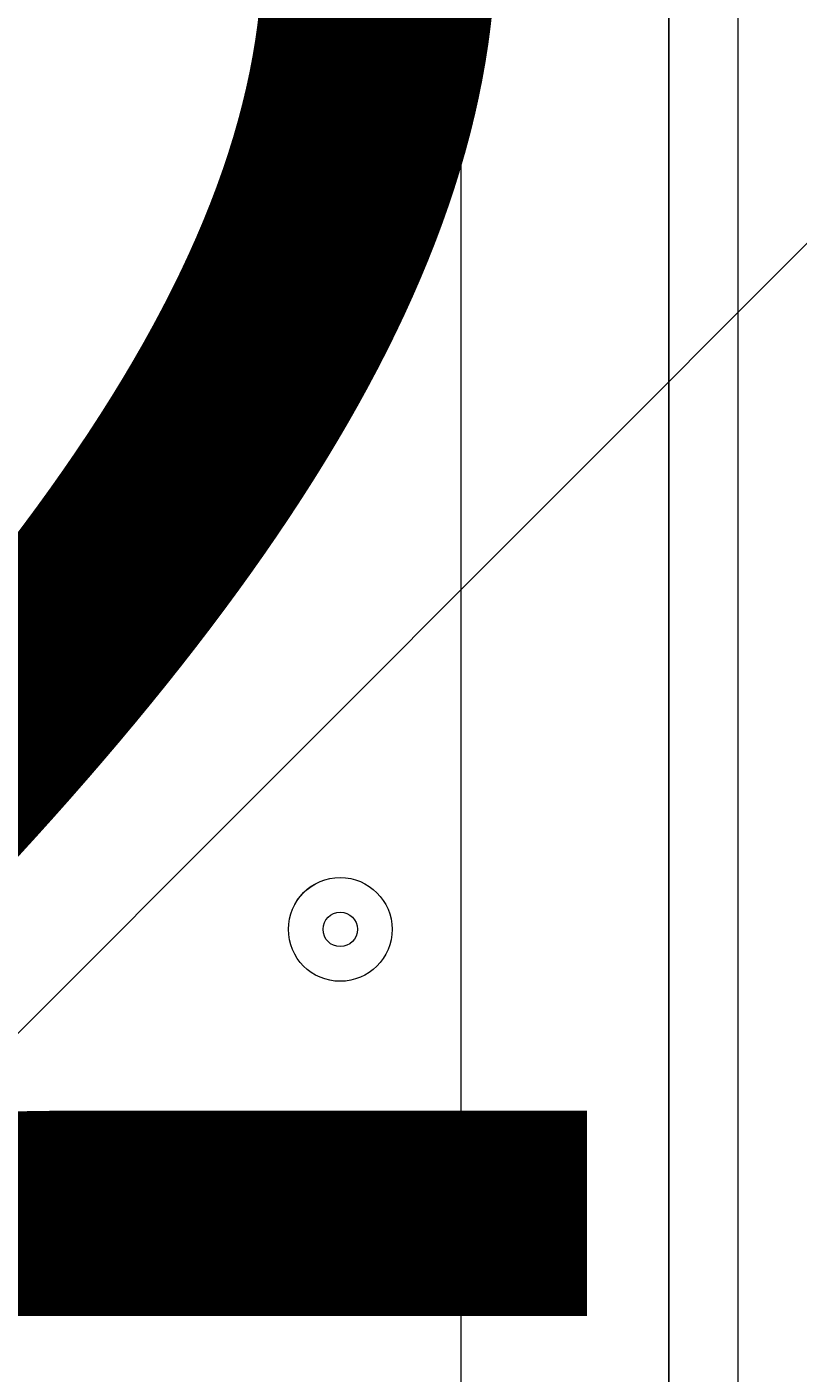
# Model space of a CAD drawing. Units: millimetres. Extents: x -3858 to 11048, y -9551 to 1151.
# Drawn here: x 4049 to 4120, y -3404 to -3280 of the extents above; entities that cross this region are included whole.
import ezdxf

# ---------------------------------------------------------------- set-up
doc = ezdxf.new("R2010")
doc.units = ezdxf.units.MM
doc.header["$MEASUREMENT"] = 0
doc.layers.add('Work Layer', color=7, linetype='Continuous', lineweight=0)

msp = doc.modelspace()

# ---------------------------------------------------------------- linework, layer by layer
at = {"layer": 'Work Layer', "color": 18, "lineweight": 5, "true_color": 0x000000}
for p, q in [((4088.75, -3713.98), (4088.75, -2869.44)), ((4107.8, -2869.44), (4107.8, -3713.98)), ((4114.15, -2869.44), (4114.15, -3713.98))]:
    msp.add_line(p, q, dxfattribs=at)
msp.add_lwpolyline([(4114.15, -3713.98), (4107.8, -3713.98), (4107.8, -2869.44), (4114.15, -2869.44)], dxfattribs=at)
at = {"layer": 'Work Layer', "color": 252, "lineweight": 9, "true_color": 0x919090}
msp.add_circle((3614.59, -1911.13), 1900, dxfattribs=at)
at = {"layer": 'Work Layer', "color": 240, "lineweight": 9, "true_color": 0xec1c24}
msp.add_open_spline([(6662.12, -4362.34), (6662.12, -4362.34), (7148.1, -4362.34), (7148.1, -4362.34), (7592.26, -4362.34), (7991.17, -4169.13), (8265.83, -3862.35), (8265.83, -3862.35), (8847.78, -3862.35), (8847.78, -3862.35), (9400.06, -3862.35), (9847.79, -3414.62), (9847.79, -2862.34), (9847.79, -2862.34), (9847.79, -1876.89), (9847.79, -1876.89), (9847.79, -1324.61), (9400.06, -876.88), (8847.78, -876.88), (8847.78, -876.88), (8265.83, -876.88), (8265.83, -876.88), (7991.17, -570.1), (7592.26, -376.89), (7148.1, -376.89), (7148.1, -376.89), (6474.94, -376.89), (6474.94, -376.89), (6474.94, -376.89), (5142.93, -376.89), (5142.93, -376.89), (4869.59, -88.8), (4483.38, 91.16), (4054.9, 91.16), (4054.9, 91.16), (3158.73, 91.16), (3158.73, 91.16), (2402.05, 91.16), (1776.58, -469.21), (1673.84, -1197.53), (1673.84, -1197.53), (913.44, -1257.36), (913.44, -1257.36), (787.82, -780.7), (433.69, -395.36), (-24.86, -224.77), (-255.23, -83.54), (-525.94, -1.97), (-815.39, -1.97), (-815.39, -1.97), (-821.18, -1.97), (-821.18, -1.97), (-1326.72, -1.97), (-1774.99, -250.76), (-2050.83, -632.08), (-2294.59, -833.25), (-2475.39, -1110.06), (-2555.25, -1433.65), (-2578.7, -1528.65), (-2592.28, -1625.71), (-2596.82, -1723.35), (-2614.68, -1816.3), (-2624.37, -1912.14), (-2624.37, -2010.26), (-2624.37, -2021.74), (-2623.76, -2033.07), (-2623.5, -2044.48), (-2749.05, -2263.79), (-2821.17, -2517.59), (-2821.17, -2788.39), (-2821.17, -2788.39), (-2821.17, -2888.18), (-2821.17, -2888.18), (-3141.35, -3238.55), (-3336.71, -3703.23), (-3336.71, -4212.36), (-3336.71, -4832.22), (-3046.95, -5385.92), (-2595.09, -5747.91), (-2595.09, -5747.91), (-2595.09, -6126.57), (-2595.09, -6126.57), (-2595.09, -6570.75), (-2401.88, -6969.67), (-2095.1, -7244.32), (-2095.1, -7244.32), (-2095.1, -7818.14), (-2095.1, -7818.14), (-2095.1, -8370.43), (-1647.38, -8818.15), (-1095.1, -8818.15), (-1095.1, -8818.15), (-542.43, -8818.15), (-542.43, -8818.15), (9.85, -8818.15), (457.58, -8370.43), (457.58, -7818.14), (457.58, -7818.14), (460.51, -7244.32), (460.51, -7244.32), (767.28, -6969.67), (976.02, -6570.75), (976.02, -6126.57), (976.02, -6126.57), (976.02, -5711.26), (976.02, -5711.26), (1071.85, -5684.62), (1188.85, -5648.75), (1275.92, -5604.59), (1273.16, -5645.02), (1271.25, -5685.69), (1271.25, -5726.83), (1271.25, -5726.83), (1271.25, -7781.05), (1271.25, -7781.05), (1271.25, -8758.6), (2063.7, -9551.04), (3041.25, -9551.04), (3041.25, -9551.04), (5095.45, -9551.04), (5095.45, -9551.04), (5334.41, -9551.04), (5562.17, -9503.41), (5770.13, -9417.58), (5770.13, -9417.58), (8106.91, -9417.58), (8106.91, -9417.58), (9045.8, -9417.58), (9806.92, -8656.45), (9806.92, -7717.55), (9806.92, -7717.55), (9806.92, -6715.85), (9806.92, -6715.85), (9806.92, -5776.96), (9045.8, -5015.85), (8106.91, -5015.85), (8106.91, -5015.85), (6716.39, -5015.85), (6716.39, -5015.85), (6650.47, -4865.77), (6564.68, -4726.4), (6461.76, -4601.57), (6536.43, -4529.03), (6603.78, -4449.01), (6662.12, -4362.34)], degree=3, knots=[0, 0, 0, 0, 1, 1, 1, 2, 2, 2, 3, 3, 3, 4, 4, 4, 5, 5, 5, 6, 6, 6, 7, 7, 7, 8, 8, 8, 9, 9, 9, 10, 10, 10, 11, 11, 11, 12, 12, 12, 13, 13, 13, 14, 14, 14, 15, 15, 15, 16, 16, 16, 17, 17, 17, 18, 18, 18, 19, 19, 19, 20, 20, 20, 21, 21, 21, 22, 22, 22, 23, 23, 23, 24, 24, 24, 25, 25, 25, 26, 26, 26, 27, 27, 27, 28, 28, 28, 29, 29, 29, 30, 30, 30, 31, 31, 31, 32, 32, 32, 33, 33, 33, 34, 34, 34, 35, 35, 35, 36, 36, 36, 37, 37, 37, 38, 38, 38, 39, 39, 39, 40, 40, 40, 41, 41, 41, 42, 42, 42, 43, 43, 43, 44, 44, 44, 45, 45, 45, 46, 46, 46, 47, 47, 47, 48, 48, 48, 48], dxfattribs=at)
at = {"layer": 'Work Layer', "color": 252, "lineweight": 9, "true_color": 0x919090}
for points, knots in [([(5182.52, -838.17), (5182.52, -838.17), (2541.62, -3479.07), (2541.62, -3479.07), (2685.99, -3578.05), (2844.78, -3657.32), (3014.09, -3713.7), (3014.09, -3713.7), (5417.16, -1310.64), (5417.16, -1310.64), (5360.78, -1141.32), (5281.5, -982.53), (5182.52, -838.17)], [0, 0, 0, 0, 1, 1, 1, 2, 2, 2, 3, 3, 3, 4, 4, 4, 4]), ([(5514.59, -1911.14), (5514.59, -1909.49), (5514.47, -1907.87), (5514.46, -1906.23), (5514.46, -1906.23), (3609.68, -3811.01), (3609.68, -3811.01), (3611.33, -3811.01), (3612.94, -3811.13), (3614.59, -3811.13), (3967.47, -3811.13), (4297.67, -3714.59), (4580.81, -3546.98), (4580.81, -3546.98), (5250.44, -2877.36), (5250.44, -2877.36), (5418.05, -2594.21), (5514.59, -2264.02), (5514.59, -1911.14)], [0, 0, 0, 0, 1, 1, 1, 2, 2, 2, 3, 3, 3, 4, 4, 4, 5, 5, 5, 6, 6, 6, 6])]:
    msp.add_open_spline(points, degree=3, knots=knots, dxfattribs=at)
at = {"layer": 'Work Layer', "color": 18, "lineweight": 5, "true_color": 0x000000}
for points in [[(4077.63, -3294.88), (4080.26, -3294.88), (4082.4, -3292.75), (4082.4, -3290.12), (4082.4, -3287.49), (4080.26, -3285.36), (4077.63, -3285.36), (4075, -3285.36), (4072.87, -3287.49), (4072.87, -3290.12), (4072.87, -3292.75), (4075, -3294.88), (4077.63, -3294.88)], [(4077.63, -3285.36), (4075, -3285.36), (4072.87, -3287.49), (4072.87, -3290.12), (4072.87, -3292.75), (4075, -3294.88), (4077.63, -3294.88), (4080.26, -3294.88), (4082.4, -3292.75), (4082.4, -3290.12), (4082.4, -3287.49), (4080.26, -3285.36), (4077.63, -3285.36)], [(4077.63, -3288.53), (4076.76, -3288.53), (4076.05, -3289.24), (4076.05, -3290.12), (4076.05, -3291), (4076.76, -3291.71), (4077.63, -3291.71), (4078.51, -3291.71), (4079.22, -3291), (4079.22, -3290.12), (4079.22, -3289.24), (4078.51, -3288.53), (4077.63, -3288.53)], [(4077.63, -3367.91), (4080.26, -3367.91), (4082.4, -3365.78), (4082.4, -3363.14), (4082.4, -3360.52), (4080.26, -3358.38), (4077.63, -3358.38), (4075, -3358.38), (4072.87, -3360.52), (4072.87, -3363.14), (4072.87, -3365.78), (4075, -3367.91), (4077.63, -3367.91)], [(4077.63, -3358.38), (4075, -3358.38), (4072.87, -3360.51), (4072.87, -3363.14), (4072.87, -3365.77), (4075, -3367.91), (4077.63, -3367.91), (4080.26, -3367.91), (4082.4, -3365.78), (4082.4, -3363.14), (4082.4, -3360.52), (4080.26, -3358.38), (4077.63, -3358.38)], [(4077.63, -3361.56), (4076.76, -3361.56), (4076.05, -3362.27), (4076.05, -3363.14), (4076.05, -3364.02), (4076.76, -3364.73), (4077.63, -3364.73), (4078.51, -3364.73), (4079.22, -3364.02), (4079.22, -3363.14), (4079.22, -3362.27), (4078.51, -3361.56), (4077.63, -3361.56)]]:
    msp.add_open_spline(points, degree=3, knots=[0, 0, 0, 0, 1, 1, 1, 2, 2, 2, 3, 3, 3, 4, 4, 4, 4], dxfattribs=at)

# ---------------------------------------------------------------- texts
at = {"layer": 'Work Layer', "insert": (3847.47, -3398.64), "char_height": 0.2, "attachment_point": 7}
msp.add_mtext('\\C18;\\c0;\\FArial|b0|i0|c1;\\H174.836667;\\W1.000000;1200', dxfattribs=at)

doc.saveas('drawing.dxf')
